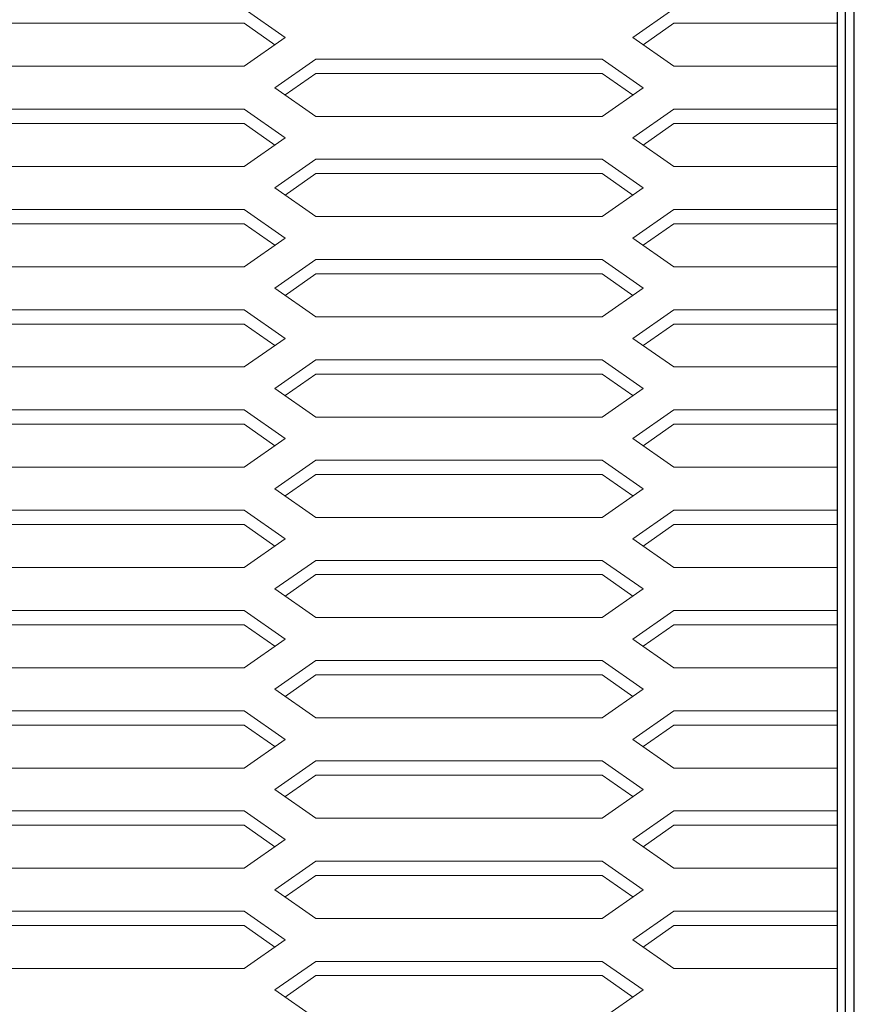
# Model space of a CAD drawing. Extents: x -21480 to -9970, y -13009 to 4698.
# Drawn here: x -16926 to -16781, y -9186 to -9014 of the extents above; entities that cross this region are included whole.
import ezdxf

# ---------------------------------------------------------------- set-up
doc = ezdxf.new("R2010")
doc.units = 0
doc.header["$LTSCALE"] = 2.5
doc.header["$MEASUREMENT"] = 0
for name, color, linetype in [('1', 7, 'Continuous'), ('10', 3, 'Continuous'), ('GR1-1', 3, 'Continuous')]:
    doc.layers.add(name, color=color, linetype=linetype)

msp = doc.modelspace()

# ---------------------------------------------------------------- linework, layer by layer
at = {"color": 7, "lineweight": 9}
for p, q in [((-16887.22494, -9012.58841), (-16880.08209, -9017.58841)), ((-16887.22494, -9012.58841), (-16880.08209, -9017.58841)), ((-16819.3678, -9017.58841), (-16812.22494, -9012.58841)), ((-16819.3678, -9017.58841), (-16812.22494, -9012.58841)), ((-16887.22494, -9015.08841), (-16881.8678, -9018.83841)), ((-16887.22494, -9015.08841), (-16881.8678, -9018.83841)), ((-16812.22494, -9015.08841), (-16817.58209, -9018.83841)), ((-16812.22494, -9015.08841), (-16817.58209, -9018.83841)), ((-16880.08209, -9017.58841), (-16887.22494, -9022.58841)), ((-16880.08209, -9017.58841), (-16887.22494, -9022.58841)), ((-16819.3678, -9017.58841), (-16812.22494, -9022.58841)), ((-16819.3678, -9017.58841), (-16812.22494, -9022.58841)), ((-16874.72494, -9021.33841), (-16881.8678, -9026.33841)), ((-16874.72494, -9021.33841), (-16881.8678, -9026.33841)), ((-16824.72494, -9021.33841), (-16817.58209, -9026.33841)), ((-16824.72494, -9021.33841), (-16817.58209, -9026.33841)), ((-16874.72494, -9023.83841), (-16880.08209, -9027.58841)), ((-16874.72494, -9023.83841), (-16880.08209, -9027.58841)), ((-16874.72494, -9023.83841), (-16880.08209, -9027.58841)), ((-16874.72494, -9023.83841), (-16880.08209, -9027.58841)), ((-16824.72494, -9023.83841), (-16819.3678, -9027.58841)), ((-16824.72494, -9023.83841), (-16819.3678, -9027.58841)), ((-16881.8678, -9026.33841), (-16874.72494, -9031.33841)), ((-16881.8678, -9026.33841), (-16874.72494, -9031.33841)), ((-16817.58209, -9026.33841), (-16824.72494, -9031.33841)), ((-16817.58209, -9026.33841), (-16824.72494, -9031.33841)), ((-16887.22494, -9030.08841), (-16880.08209, -9035.08841)), ((-16887.22494, -9030.08841), (-16880.08209, -9035.08841)), ((-16819.3678, -9035.08841), (-16812.22494, -9030.08841)), ((-16819.3678, -9035.08841), (-16812.22494, -9030.08841)), ((-16887.22494, -9032.58841), (-16881.8678, -9036.33841)), ((-16887.22494, -9032.58841), (-16881.8678, -9036.33841)), ((-16812.22494, -9032.58841), (-16817.58209, -9036.33841)), ((-16812.22494, -9032.58841), (-16817.58209, -9036.33841)), ((-16880.08209, -9035.08841), (-16887.22494, -9040.08841)), ((-16880.08209, -9035.08841), (-16887.22494, -9040.08841)), ((-16819.3678, -9035.08841), (-16812.22494, -9040.08841)), ((-16812.22494, -9040.08841), (-16819.3678, -9035.08841)), ((-16874.72494, -9038.83841), (-16881.8678, -9043.83841)), ((-16874.72494, -9038.83841), (-16881.8678, -9043.83841)), ((-16824.72494, -9038.83841), (-16817.58209, -9043.83841)), ((-16824.72494, -9038.83841), (-16817.58209, -9043.83841)), ((-16874.72494, -9041.33841), (-16880.08209, -9045.08841)), ((-16874.72494, -9041.33841), (-16880.08209, -9045.08841)), ((-16874.72494, -9041.33841), (-16880.08209, -9045.08841)), ((-16824.72494, -9041.33841), (-16819.3678, -9045.08841)), ((-16824.72494, -9041.33841), (-16819.3678, -9045.08841)), ((-16881.8678, -9043.83841), (-16874.72494, -9048.83841)), ((-16881.8678, -9043.83841), (-16874.72494, -9048.83841)), ((-16817.58209, -9043.83841), (-16824.72494, -9048.83841)), ((-16824.72494, -9048.83841), (-16817.58209, -9043.83841)), ((-16887.22494, -9047.58841), (-16880.08209, -9052.58841)), ((-16887.22494, -9047.58841), (-16880.08209, -9052.58841)), ((-16819.3678, -9052.58841), (-16812.22494, -9047.58841)), ((-16819.3678, -9052.58841), (-16812.22494, -9047.58841)), ((-16887.22494, -9050.08841), (-16881.8678, -9053.83841)), ((-16887.22494, -9050.08841), (-16881.8678, -9053.83841)), ((-16812.22494, -9050.08841), (-16817.58209, -9053.83841)), ((-16817.58209, -9053.83841), (-16812.22494, -9050.08841)), ((-16880.08209, -9052.58841), (-16887.22494, -9057.58841)), ((-16880.08209, -9052.58841), (-16887.22494, -9057.58841)), ((-16880.08209, -9052.58841), (-16887.22494, -9057.58841)), ((-16812.22494, -9057.58841), (-16819.3678, -9052.58841)), ((-16812.22494, -9057.58841), (-16819.3678, -9052.58841)), ((-16812.22494, -9057.58841), (-16819.3678, -9052.58841)), ((-16874.72494, -9056.33841), (-16881.8678, -9061.33841)), ((-16874.72494, -9056.33841), (-16881.8678, -9061.33841)), ((-16824.72494, -9056.33841), (-16817.58209, -9061.33841)), ((-16824.72494, -9056.33841), (-16817.58209, -9061.33841)), ((-16874.72494, -9058.83841), (-16880.08209, -9062.58841)), ((-16874.72494, -9058.83841), (-16880.08209, -9062.58841)), ((-16824.72494, -9058.83841), (-16819.3678, -9062.58841)), ((-16824.72494, -9058.83841), (-16819.3678, -9062.58841)), ((-16881.8678, -9061.33841), (-16874.72494, -9066.33841)), ((-16881.8678, -9061.33841), (-16874.72494, -9066.33841)), ((-16824.72494, -9066.33841), (-16817.58209, -9061.33841)), ((-16824.72494, -9066.33841), (-16817.58209, -9061.33841)), ((-16887.22494, -9065.08841), (-16880.08209, -9070.08841)), ((-16887.22494, -9065.08841), (-16880.08209, -9070.08841)), ((-16819.3678, -9070.08841), (-16812.22494, -9065.08841)), ((-16819.3678, -9070.08841), (-16812.22494, -9065.08841)), ((-16887.22494, -9067.58841), (-16881.8678, -9071.33841)), ((-16887.22494, -9067.58841), (-16881.8678, -9071.33841)), ((-16817.58209, -9071.33841), (-16812.22494, -9067.58841)), ((-16817.58209, -9071.33841), (-16812.22494, -9067.58841)), ((-16880.08209, -9070.08841), (-16887.22494, -9075.08841)), ((-16880.08209, -9070.08841), (-16887.22494, -9075.08841)), ((-16880.08209, -9070.08841), (-16887.22494, -9075.08841)), ((-16812.22494, -9075.08841), (-16819.3678, -9070.08841)), ((-16812.22494, -9075.08841), (-16819.3678, -9070.08841)), ((-16812.22494, -9075.08841), (-16819.3678, -9070.08841)), ((-16874.72494, -9073.83841), (-16881.8678, -9078.83841)), ((-16874.72494, -9073.83841), (-16881.8678, -9078.83841)), ((-16824.72494, -9073.83841), (-16817.58209, -9078.83841)), ((-16824.72494, -9073.83841), (-16817.58209, -9078.83841)), ((-16874.72494, -9076.33841), (-16880.08209, -9080.08841)), ((-16874.72494, -9076.33841), (-16880.08209, -9080.08841)), ((-16824.72494, -9076.33841), (-16819.3678, -9080.08841)), ((-16824.72494, -9076.33841), (-16819.3678, -9080.08841)), ((-16881.8678, -9078.83841), (-16874.72494, -9083.83841)), ((-16881.8678, -9078.83841), (-16874.72494, -9083.83841)), ((-16824.72494, -9083.83841), (-16817.58209, -9078.83841)), ((-16817.58209, -9078.83841), (-16824.72494, -9083.83841)), ((-16887.22494, -9082.58841), (-16880.08209, -9087.58841)), ((-16887.22494, -9082.58841), (-16880.08209, -9087.58841)), ((-16819.3678, -9087.58841), (-16812.22494, -9082.58841)), ((-16819.3678, -9087.58841), (-16812.22494, -9082.58841)), ((-16887.22494, -9085.08841), (-16881.8678, -9088.83841)), ((-16887.22494, -9085.08841), (-16881.8678, -9088.83841)), ((-16817.58209, -9088.83841), (-16812.22494, -9085.08841)), ((-16812.22494, -9085.08841), (-16817.58209, -9088.83841)), ((-16880.08209, -9087.58841), (-16887.22494, -9092.58841)), ((-16880.08209, -9087.58841), (-16887.22494, -9092.58841)), ((-16812.22494, -9092.58841), (-16819.3678, -9087.58841)), ((-16819.3678, -9087.58841), (-16812.22494, -9092.58841)), ((-16874.72494, -9091.33841), (-16881.8678, -9096.33841)), ((-16874.72494, -9091.33841), (-16881.8678, -9096.33841)), ((-16824.72494, -9091.33841), (-16817.58209, -9096.33841)), ((-16824.72494, -9091.33841), (-16817.58209, -9096.33841)), ((-16874.72494, -9093.83841), (-16880.08209, -9097.58841)), ((-16874.72494, -9093.83841), (-16880.08209, -9097.58841)), ((-16874.72494, -9093.83841), (-16880.08209, -9097.58841)), ((-16824.72494, -9093.83841), (-16819.3678, -9097.58841)), ((-16824.72494, -9093.83841), (-16819.3678, -9097.58841)), ((-16881.8678, -9096.33841), (-16874.72494, -9101.33841)), ((-16881.8678, -9096.33841), (-16874.72494, -9101.33841)), ((-16817.58209, -9096.33841), (-16824.72494, -9101.33841)), ((-16817.58209, -9096.33841), (-16824.72494, -9101.33841)), ((-16887.22494, -9100.08841), (-16880.08209, -9105.08841)), ((-16887.22494, -9100.08841), (-16880.08209, -9105.08841)), ((-16819.3678, -9105.08841), (-16812.22494, -9100.08841)), ((-16819.3678, -9105.08841), (-16812.22494, -9100.08841)), ((-16887.22494, -9102.58841), (-16881.8678, -9106.33841)), ((-16887.22494, -9102.58841), (-16881.8678, -9106.33841)), ((-16812.22494, -9102.58841), (-16817.58209, -9106.33841)), ((-16812.22494, -9102.58841), (-16817.58209, -9106.33841)), ((-16880.08209, -9105.08841), (-16887.22494, -9110.08841)), ((-16880.08209, -9105.08841), (-16887.22494, -9110.08841)), ((-16819.3678, -9105.08841), (-16812.22494, -9110.08841)), ((-16819.3678, -9105.08841), (-16812.22494, -9110.08841)), ((-16874.72494, -9108.83841), (-16881.8678, -9113.83841)), ((-16874.72494, -9108.83841), (-16881.8678, -9113.83841)), ((-16824.72494, -9108.83841), (-16817.58209, -9113.83841)), ((-16824.72494, -9108.83841), (-16817.58209, -9113.83841)), ((-16874.72494, -9111.33841), (-16880.08209, -9115.08841)), ((-16874.72494, -9111.33841), (-16880.08209, -9115.08841)), ((-16874.72494, -9111.33841), (-16880.08209, -9115.08841)), ((-16874.72494, -9111.33841), (-16880.08209, -9115.08841)), ((-16824.72494, -9111.33841), (-16819.3678, -9115.08841)), ((-16824.72494, -9111.33841), (-16819.3678, -9115.08841)), ((-16881.8678, -9113.83841), (-16874.72494, -9118.83841)), ((-16881.8678, -9113.83841), (-16874.72494, -9118.83841)), ((-16817.58209, -9113.83841), (-16824.72494, -9118.83841)), ((-16817.58209, -9113.83841), (-16824.72494, -9118.83841)), ((-16887.22494, -9117.58841), (-16880.08209, -9122.58841)), ((-16887.22494, -9117.58841), (-16880.08209, -9122.58841)), ((-16819.3678, -9122.58841), (-16812.22494, -9117.58841)), ((-16819.3678, -9122.58841), (-16812.22494, -9117.58841)), ((-16887.22494, -9120.08841), (-16881.8678, -9123.83841)), ((-16887.22494, -9120.08841), (-16881.8678, -9123.83841)), ((-16812.22494, -9120.08841), (-16817.58209, -9123.83841)), ((-16812.22494, -9120.08841), (-16817.58209, -9123.83841)), ((-16880.08209, -9122.58841), (-16887.22494, -9127.58841)), ((-16880.08209, -9122.58841), (-16887.22494, -9127.58841)), ((-16819.3678, -9122.58841), (-16812.22494, -9127.58841)), ((-16819.3678, -9122.58841), (-16812.22494, -9127.58841)), ((-16874.72494, -9126.33841), (-16881.8678, -9131.33841)), ((-16874.72494, -9126.33841), (-16881.8678, -9131.33841)), ((-16824.72494, -9126.33841), (-16817.58209, -9131.33841)), ((-16824.72494, -9126.33841), (-16817.58209, -9131.33841)), ((-16874.72494, -9128.83841), (-16880.08209, -9132.58841)), ((-16874.72494, -9128.83841), (-16880.08209, -9132.58841)), ((-16874.72494, -9128.83841), (-16880.08209, -9132.58841)), ((-16874.72494, -9128.83841), (-16880.08209, -9132.58841)), ((-16824.72494, -9128.83841), (-16819.3678, -9132.58841)), ((-16824.72494, -9128.83841), (-16819.3678, -9132.58841)), ((-16881.8678, -9131.33841), (-16874.72494, -9136.33841)), ((-16881.8678, -9131.33841), (-16874.72494, -9136.33841)), ((-16817.58209, -9131.33841), (-16824.72494, -9136.33841)), ((-16817.58209, -9131.33841), (-16824.72494, -9136.33841)), ((-16887.22494, -9135.08841), (-16880.08209, -9140.08841)), ((-16887.22494, -9135.08841), (-16880.08209, -9140.08841)), ((-16819.3678, -9140.08841), (-16812.22494, -9135.08841)), ((-16819.3678, -9140.08841), (-16812.22494, -9135.08841)), ((-16887.22494, -9137.58841), (-16881.8678, -9141.33841)), ((-16887.22494, -9137.58841), (-16881.8678, -9141.33841)), ((-16812.22494, -9137.58841), (-16817.58209, -9141.33841)), ((-16812.22494, -9137.58841), (-16817.58209, -9141.33841)), ((-16880.08209, -9140.08841), (-16887.22494, -9145.08841)), ((-16880.08209, -9140.08841), (-16887.22494, -9145.08841)), ((-16819.3678, -9140.08841), (-16812.22494, -9145.08841)), ((-16812.22494, -9145.08841), (-16819.3678, -9140.08841)), ((-16874.72494, -9143.83841), (-16881.8678, -9148.83841)), ((-16874.72494, -9143.83841), (-16881.8678, -9148.83841)), ((-16824.72494, -9143.83841), (-16817.58209, -9148.83841)), ((-16824.72494, -9143.83841), (-16817.58209, -9148.83841)), ((-16874.72494, -9146.33841), (-16880.08209, -9150.08841)), ((-16874.72494, -9146.33841), (-16880.08209, -9150.08841)), ((-16874.72494, -9146.33841), (-16880.08209, -9150.08841)), ((-16824.72494, -9146.33841), (-16819.3678, -9150.08841)), ((-16824.72494, -9146.33841), (-16819.3678, -9150.08841)), ((-16881.8678, -9148.83841), (-16874.72494, -9153.83841)), ((-16881.8678, -9148.83841), (-16874.72494, -9153.83841)), ((-16817.58209, -9148.83841), (-16824.72494, -9153.83841)), ((-16824.72494, -9153.83841), (-16817.58209, -9148.83841)), ((-16887.22494, -9152.58841), (-16880.08209, -9157.58841)), ((-16887.22494, -9152.58841), (-16880.08209, -9157.58841)), ((-16819.3678, -9157.58841), (-16812.22494, -9152.58841)), ((-16819.3678, -9157.58841), (-16812.22494, -9152.58841)), ((-16887.22494, -9155.08841), (-16881.8678, -9158.83841)), ((-16887.22494, -9155.08841), (-16881.8678, -9158.83841)), ((-16812.22494, -9155.08841), (-16817.58209, -9158.83841)), ((-16817.58209, -9158.83841), (-16812.22494, -9155.08841)), ((-16880.08209, -9157.58841), (-16887.22494, -9162.58841)), ((-16880.08209, -9157.58841), (-16887.22494, -9162.58841)), ((-16880.08209, -9157.58841), (-16887.22494, -9162.58841)), ((-16812.22494, -9162.58841), (-16819.3678, -9157.58841)), ((-16812.22494, -9162.58841), (-16819.3678, -9157.58841)), ((-16812.22494, -9162.58841), (-16819.3678, -9157.58841)), ((-16874.72494, -9161.33841), (-16881.8678, -9166.33841)), ((-16874.72494, -9161.33841), (-16881.8678, -9166.33841)), ((-16824.72494, -9161.33841), (-16817.58209, -9166.33841)), ((-16824.72494, -9161.33841), (-16817.58209, -9166.33841)), ((-16874.72494, -9163.83841), (-16880.08209, -9167.58841)), ((-16874.72494, -9163.83841), (-16880.08209, -9167.58841)), ((-16824.72494, -9163.83841), (-16819.3678, -9167.58841)), ((-16824.72494, -9163.83841), (-16819.3678, -9167.58841)), ((-16881.8678, -9166.33841), (-16874.72494, -9171.33841)), ((-16881.8678, -9166.33841), (-16874.72494, -9171.33841)), ((-16824.72494, -9171.33841), (-16817.58209, -9166.33841)), ((-16824.72494, -9171.33841), (-16817.58209, -9166.33841)), ((-16887.22494, -9170.08841), (-16880.08209, -9175.08841)), ((-16887.22494, -9170.08841), (-16880.08209, -9175.08841)), ((-16819.3678, -9175.08841), (-16812.22494, -9170.08841)), ((-16819.3678, -9175.08841), (-16812.22494, -9170.08841)), ((-16887.22494, -9172.58841), (-16881.8678, -9176.33841)), ((-16887.22494, -9172.58841), (-16881.8678, -9176.33841)), ((-16817.58209, -9176.33841), (-16812.22494, -9172.58841)), ((-16817.58209, -9176.33841), (-16812.22494, -9172.58841)), ((-16880.08209, -9175.08841), (-16887.22494, -9180.08841)), ((-16880.08209, -9175.08841), (-16887.22494, -9180.08841)), ((-16880.08209, -9175.08841), (-16887.22494, -9180.08841)), ((-16812.22494, -9180.08841), (-16819.3678, -9175.08841)), ((-16812.22494, -9180.08841), (-16819.3678, -9175.08841)), ((-16812.22494, -9180.08841), (-16819.3678, -9175.08841)), ((-16874.72494, -9178.83841), (-16881.8678, -9183.83841)), ((-16874.72494, -9178.83841), (-16881.8678, -9183.83841)), ((-16824.72494, -9178.83841), (-16817.58209, -9183.83841)), ((-16824.72494, -9178.83841), (-16817.58209, -9183.83841)), ((-16874.72494, -9181.33841), (-16880.08209, -9185.08841)), ((-16874.72494, -9181.33841), (-16880.08209, -9185.08841)), ((-16824.72494, -9181.33841), (-16819.3678, -9185.08841)), ((-16824.72494, -9181.33841), (-16819.3678, -9185.08841)), ((-16881.8678, -9183.83841), (-16874.72494, -9188.83841)), ((-16881.8678, -9183.83841), (-16874.72494, -9188.83841)), ((-16824.72494, -9188.83841), (-16817.58209, -9183.83841)), ((-16817.58209, -9183.83841), (-16824.72494, -9188.83841))]:
    msp.add_line(p, q, dxfattribs=at)
at = {"layer": '1', "color": 7, "linetype": 'Continuous', "lineweight": 9}
for p, q in [((-16937.22494, -9022.58841), (-16887.22494, -9022.58841)), ((-16937.22494, -9022.58841), (-16887.22494, -9022.58841)), ((-16812.22494, -9022.58841), (-16791.22494, -9022.58841)), ((-16812.22494, -9022.58841), (-16783.72494, -9022.58841)), ((-16812.22494, -9022.58841), (-16791.22494, -9022.58841)), ((-16812.22494, -9022.58841), (-16783.72494, -9022.58841)), ((-16874.72494, -9031.33841), (-16824.72494, -9031.33841)), ((-16874.72494, -9031.33841), (-16824.72494, -9031.33841)), ((-16937.22494, -9040.08841), (-16887.22494, -9040.08841)), ((-16937.22494, -9040.08841), (-16887.22494, -9040.08841)), ((-16812.22494, -9040.08841), (-16791.22494, -9040.08841)), ((-16812.22494, -9040.08841), (-16783.72494, -9040.08841)), ((-16812.22494, -9040.08841), (-16791.22494, -9040.08841)), ((-16812.22494, -9040.08841), (-16783.72494, -9040.08841)), ((-16874.72494, -9048.83841), (-16824.72494, -9048.83841)), ((-16874.72494, -9048.83841), (-16824.72494, -9048.83841)), ((-16937.22494, -9057.58841), (-16887.22494, -9057.58841)), ((-16937.22494, -9057.58841), (-16887.22494, -9057.58841)), ((-16812.22494, -9057.58841), (-16791.22494, -9057.58841)), ((-16812.22494, -9057.58841), (-16783.72494, -9057.58841)), ((-16812.22494, -9057.58841), (-16791.22494, -9057.58841)), ((-16812.22494, -9057.58841), (-16783.72494, -9057.58841)), ((-16874.72494, -9066.33841), (-16824.72494, -9066.33841)), ((-16874.72494, -9066.33841), (-16824.72494, -9066.33841)), ((-16937.22494, -9075.08841), (-16887.22494, -9075.08841)), ((-16937.22494, -9075.08841), (-16887.22494, -9075.08841)), ((-16812.22494, -9075.08841), (-16791.22494, -9075.08841)), ((-16812.22494, -9075.08841), (-16783.72494, -9075.08841)), ((-16812.22494, -9075.08841), (-16791.22494, -9075.08841)), ((-16812.22494, -9075.08841), (-16783.72494, -9075.08841)), ((-16874.72494, -9083.83841), (-16824.72494, -9083.83841)), ((-16874.72494, -9083.83841), (-16824.72494, -9083.83841)), ((-16937.22494, -9092.58841), (-16887.22494, -9092.58841)), ((-16937.22494, -9092.58841), (-16887.22494, -9092.58841)), ((-16812.22494, -9092.58841), (-16791.22494, -9092.58841)), ((-16812.22494, -9092.58841), (-16783.72494, -9092.58841)), ((-16812.22494, -9092.58841), (-16791.22494, -9092.58841)), ((-16812.22494, -9092.58841), (-16783.72494, -9092.58841)), ((-16874.72494, -9101.33841), (-16824.72494, -9101.33841)), ((-16874.72494, -9101.33841), (-16824.72494, -9101.33841)), ((-16937.22494, -9110.08841), (-16887.22494, -9110.08841)), ((-16937.22494, -9110.08841), (-16887.22494, -9110.08841)), ((-16812.22494, -9110.08841), (-16791.22494, -9110.08841)), ((-16812.22494, -9110.08841), (-16783.72494, -9110.08841)), ((-16812.22494, -9110.08841), (-16791.22494, -9110.08841)), ((-16812.22494, -9110.08841), (-16783.72494, -9110.08841)), ((-16874.72494, -9118.83841), (-16824.72494, -9118.83841)), ((-16874.72494, -9118.83841), (-16824.72494, -9118.83841)), ((-16937.22494, -9127.58841), (-16887.22494, -9127.58841)), ((-16937.22494, -9127.58841), (-16887.22494, -9127.58841)), ((-16812.22494, -9127.58841), (-16791.22494, -9127.58841)), ((-16812.22494, -9127.58841), (-16783.72494, -9127.58841)), ((-16812.22494, -9127.58841), (-16791.22494, -9127.58841)), ((-16812.22494, -9127.58841), (-16783.72494, -9127.58841)), ((-16874.72494, -9136.33841), (-16824.72494, -9136.33841)), ((-16874.72494, -9136.33841), (-16824.72494, -9136.33841)), ((-16937.22494, -9145.08841), (-16887.22494, -9145.08841)), ((-16937.22494, -9145.08841), (-16887.22494, -9145.08841)), ((-16812.22494, -9145.08841), (-16791.22494, -9145.08841)), ((-16812.22494, -9145.08841), (-16783.72494, -9145.08841)), ((-16812.22494, -9145.08841), (-16791.22494, -9145.08841)), ((-16812.22494, -9145.08841), (-16783.72494, -9145.08841)), ((-16874.72494, -9153.83841), (-16824.72494, -9153.83841)), ((-16874.72494, -9153.83841), (-16824.72494, -9153.83841)), ((-16937.22494, -9162.58841), (-16887.22494, -9162.58841)), ((-16937.22494, -9162.58841), (-16887.22494, -9162.58841)), ((-16812.22494, -9162.58841), (-16791.22494, -9162.58841)), ((-16812.22494, -9162.58841), (-16783.72494, -9162.58841)), ((-16812.22494, -9162.58841), (-16791.22494, -9162.58841)), ((-16812.22494, -9162.58841), (-16783.72494, -9162.58841)), ((-16874.72494, -9171.33841), (-16824.72494, -9171.33841)), ((-16874.72494, -9171.33841), (-16824.72494, -9171.33841)), ((-16937.22494, -9180.08841), (-16887.22494, -9180.08841)), ((-16937.22494, -9180.08841), (-16887.22494, -9180.08841)), ((-16812.22494, -9180.08841), (-16791.22494, -9180.08841)), ((-16812.22494, -9180.08841), (-16783.72494, -9180.08841)), ((-16812.22494, -9180.08841), (-16791.22494, -9180.08841)), ((-16812.22494, -9180.08841), (-16783.72494, -9180.08841))]:
    msp.add_line(p, q, dxfattribs=at)
at = {"layer": '10', "color": 7, "linetype": 'Continuous', "lineweight": 9}
for p, q in [((-16937.22494, -9015.08841), (-16887.22494, -9015.08841)), ((-16937.22494, -9015.08841), (-16887.22494, -9015.08841)), ((-16812.22494, -9015.08841), (-16791.22494, -9015.08841)), ((-16812.22494, -9015.08841), (-16783.72494, -9015.08841)), ((-16812.22494, -9015.08841), (-16791.22494, -9015.08841)), ((-16812.22494, -9015.08841), (-16783.72494, -9015.08841)), ((-16874.72494, -9021.33841), (-16824.72494, -9021.33841)), ((-16874.72494, -9021.33841), (-16824.72494, -9021.33841)), ((-16874.72494, -9023.83841), (-16824.72494, -9023.83841)), ((-16874.72494, -9023.83841), (-16824.72494, -9023.83841)), ((-16937.22494, -9030.08841), (-16887.22494, -9030.08841)), ((-16937.22494, -9030.08841), (-16887.22494, -9030.08841)), ((-16812.22494, -9030.08841), (-16791.22494, -9030.08841)), ((-16812.22494, -9030.08841), (-16783.72494, -9030.08841)), ((-16812.22494, -9030.08841), (-16791.22494, -9030.08841)), ((-16812.22494, -9030.08841), (-16783.72494, -9030.08841)), ((-16937.22494, -9032.58841), (-16887.22494, -9032.58841)), ((-16937.22494, -9032.58841), (-16887.22494, -9032.58841)), ((-16812.22494, -9032.58841), (-16791.22494, -9032.58841)), ((-16812.22494, -9032.58841), (-16783.72494, -9032.58841)), ((-16812.22494, -9032.58841), (-16791.22494, -9032.58841)), ((-16812.22494, -9032.58841), (-16783.72494, -9032.58841)), ((-16874.72494, -9038.83841), (-16824.72494, -9038.83841)), ((-16874.72494, -9038.83841), (-16824.72494, -9038.83841)), ((-16874.72494, -9041.33841), (-16824.72494, -9041.33841)), ((-16874.72494, -9041.33841), (-16824.72494, -9041.33841)), ((-16937.22494, -9047.58841), (-16887.22494, -9047.58841)), ((-16937.22494, -9047.58841), (-16887.22494, -9047.58841)), ((-16812.22494, -9047.58841), (-16791.22494, -9047.58841)), ((-16812.22494, -9047.58841), (-16783.72494, -9047.58841)), ((-16812.22494, -9047.58841), (-16791.22494, -9047.58841)), ((-16812.22494, -9047.58841), (-16783.72494, -9047.58841)), ((-16937.22494, -9050.08841), (-16887.22494, -9050.08841)), ((-16937.22494, -9050.08841), (-16887.22494, -9050.08841)), ((-16812.22494, -9050.08841), (-16791.22494, -9050.08841)), ((-16812.22494, -9050.08841), (-16783.72494, -9050.08841)), ((-16812.22494, -9050.08841), (-16791.22494, -9050.08841)), ((-16812.22494, -9050.08841), (-16783.72494, -9050.08841)), ((-16874.72494, -9056.33841), (-16824.72494, -9056.33841)), ((-16874.72494, -9056.33841), (-16824.72494, -9056.33841)), ((-16874.72494, -9058.83841), (-16824.72494, -9058.83841)), ((-16874.72494, -9058.83841), (-16824.72494, -9058.83841)), ((-16937.22494, -9065.08841), (-16887.22494, -9065.08841)), ((-16937.22494, -9065.08841), (-16887.22494, -9065.08841)), ((-16812.22494, -9065.08841), (-16791.22494, -9065.08841)), ((-16812.22494, -9065.08841), (-16783.72494, -9065.08841)), ((-16812.22494, -9065.08841), (-16791.22494, -9065.08841)), ((-16812.22494, -9065.08841), (-16783.72494, -9065.08841)), ((-16937.22494, -9067.58841), (-16887.22494, -9067.58841)), ((-16937.22494, -9067.58841), (-16887.22494, -9067.58841)), ((-16812.22494, -9067.58841), (-16791.22494, -9067.58841)), ((-16812.22494, -9067.58841), (-16783.72494, -9067.58841)), ((-16812.22494, -9067.58841), (-16791.22494, -9067.58841)), ((-16812.22494, -9067.58841), (-16783.72494, -9067.58841)), ((-16874.72494, -9073.83841), (-16824.72494, -9073.83841)), ((-16874.72494, -9073.83841), (-16824.72494, -9073.83841)), ((-16874.72494, -9076.33841), (-16824.72494, -9076.33841)), ((-16874.72494, -9076.33841), (-16824.72494, -9076.33841)), ((-16937.22494, -9082.58841), (-16887.22494, -9082.58841)), ((-16937.22494, -9082.58841), (-16887.22494, -9082.58841)), ((-16812.22494, -9082.58841), (-16791.22494, -9082.58841)), ((-16812.22494, -9082.58841), (-16783.72494, -9082.58841)), ((-16812.22494, -9082.58841), (-16791.22494, -9082.58841)), ((-16812.22494, -9082.58841), (-16783.72494, -9082.58841)), ((-16937.22494, -9085.08841), (-16887.22494, -9085.08841)), ((-16937.22494, -9085.08841), (-16887.22494, -9085.08841)), ((-16812.22494, -9085.08841), (-16791.22494, -9085.08841)), ((-16812.22494, -9085.08841), (-16783.72494, -9085.08841)), ((-16812.22494, -9085.08841), (-16791.22494, -9085.08841)), ((-16812.22494, -9085.08841), (-16783.72494, -9085.08841)), ((-16874.72494, -9091.33841), (-16824.72494, -9091.33841)), ((-16874.72494, -9091.33841), (-16824.72494, -9091.33841)), ((-16874.72494, -9093.83841), (-16824.72494, -9093.83841)), ((-16874.72494, -9093.83841), (-16824.72494, -9093.83841)), ((-16937.22494, -9100.08841), (-16887.22494, -9100.08841)), ((-16937.22494, -9100.08841), (-16887.22494, -9100.08841)), ((-16812.22494, -9100.08841), (-16791.22494, -9100.08841)), ((-16812.22494, -9100.08841), (-16783.72494, -9100.08841)), ((-16812.22494, -9100.08841), (-16791.22494, -9100.08841)), ((-16812.22494, -9100.08841), (-16783.72494, -9100.08841)), ((-16937.22494, -9102.58841), (-16887.22494, -9102.58841)), ((-16937.22494, -9102.58841), (-16887.22494, -9102.58841)), ((-16812.22494, -9102.58841), (-16791.22494, -9102.58841)), ((-16812.22494, -9102.58841), (-16783.72494, -9102.58841)), ((-16812.22494, -9102.58841), (-16791.22494, -9102.58841)), ((-16812.22494, -9102.58841), (-16783.72494, -9102.58841)), ((-16874.72494, -9108.83841), (-16824.72494, -9108.83841)), ((-16874.72494, -9108.83841), (-16824.72494, -9108.83841)), ((-16874.72494, -9111.33841), (-16824.72494, -9111.33841)), ((-16874.72494, -9111.33841), (-16824.72494, -9111.33841)), ((-16937.22494, -9117.58841), (-16887.22494, -9117.58841)), ((-16937.22494, -9117.58841), (-16887.22494, -9117.58841)), ((-16812.22494, -9117.58841), (-16791.22494, -9117.58841)), ((-16812.22494, -9117.58841), (-16783.72494, -9117.58841)), ((-16812.22494, -9117.58841), (-16791.22494, -9117.58841)), ((-16812.22494, -9117.58841), (-16783.72494, -9117.58841)), ((-16937.22494, -9120.08841), (-16887.22494, -9120.08841)), ((-16937.22494, -9120.08841), (-16887.22494, -9120.08841)), ((-16812.22494, -9120.08841), (-16791.22494, -9120.08841)), ((-16812.22494, -9120.08841), (-16783.72494, -9120.08841)), ((-16812.22494, -9120.08841), (-16791.22494, -9120.08841)), ((-16812.22494, -9120.08841), (-16783.72494, -9120.08841)), ((-16874.72494, -9126.33841), (-16824.72494, -9126.33841)), ((-16874.72494, -9126.33841), (-16824.72494, -9126.33841)), ((-16874.72494, -9128.83841), (-16824.72494, -9128.83841)), ((-16874.72494, -9128.83841), (-16824.72494, -9128.83841)), ((-16937.22494, -9135.08841), (-16887.22494, -9135.08841)), ((-16937.22494, -9135.08841), (-16887.22494, -9135.08841)), ((-16812.22494, -9135.08841), (-16791.22494, -9135.08841)), ((-16812.22494, -9135.08841), (-16783.72494, -9135.08841)), ((-16812.22494, -9135.08841), (-16791.22494, -9135.08841)), ((-16812.22494, -9135.08841), (-16783.72494, -9135.08841)), ((-16937.22494, -9137.58841), (-16887.22494, -9137.58841)), ((-16937.22494, -9137.58841), (-16887.22494, -9137.58841)), ((-16812.22494, -9137.58841), (-16791.22494, -9137.58841)), ((-16812.22494, -9137.58841), (-16783.72494, -9137.58841)), ((-16812.22494, -9137.58841), (-16791.22494, -9137.58841)), ((-16812.22494, -9137.58841), (-16783.72494, -9137.58841)), ((-16874.72494, -9143.83841), (-16824.72494, -9143.83841)), ((-16874.72494, -9143.83841), (-16824.72494, -9143.83841)), ((-16874.72494, -9146.33841), (-16824.72494, -9146.33841)), ((-16874.72494, -9146.33841), (-16824.72494, -9146.33841)), ((-16937.22494, -9152.58841), (-16887.22494, -9152.58841)), ((-16937.22494, -9152.58841), (-16887.22494, -9152.58841)), ((-16812.22494, -9152.58841), (-16791.22494, -9152.58841)), ((-16812.22494, -9152.58841), (-16783.72494, -9152.58841)), ((-16812.22494, -9152.58841), (-16791.22494, -9152.58841)), ((-16812.22494, -9152.58841), (-16783.72494, -9152.58841)), ((-16937.22494, -9155.08841), (-16887.22494, -9155.08841)), ((-16937.22494, -9155.08841), (-16887.22494, -9155.08841)), ((-16812.22494, -9155.08841), (-16791.22494, -9155.08841)), ((-16812.22494, -9155.08841), (-16783.72494, -9155.08841)), ((-16812.22494, -9155.08841), (-16791.22494, -9155.08841)), ((-16812.22494, -9155.08841), (-16783.72494, -9155.08841)), ((-16874.72494, -9161.33841), (-16824.72494, -9161.33841)), ((-16874.72494, -9161.33841), (-16824.72494, -9161.33841)), ((-16874.72494, -9163.83841), (-16824.72494, -9163.83841)), ((-16874.72494, -9163.83841), (-16824.72494, -9163.83841)), ((-16937.22494, -9170.08841), (-16887.22494, -9170.08841)), ((-16937.22494, -9170.08841), (-16887.22494, -9170.08841)), ((-16812.22494, -9170.08841), (-16791.22494, -9170.08841)), ((-16812.22494, -9170.08841), (-16783.72494, -9170.08841)), ((-16812.22494, -9170.08841), (-16791.22494, -9170.08841)), ((-16812.22494, -9170.08841), (-16783.72494, -9170.08841)), ((-16937.22494, -9172.58841), (-16887.22494, -9172.58841)), ((-16937.22494, -9172.58841), (-16887.22494, -9172.58841)), ((-16812.22494, -9172.58841), (-16791.22494, -9172.58841)), ((-16812.22494, -9172.58841), (-16783.72494, -9172.58841)), ((-16812.22494, -9172.58841), (-16791.22494, -9172.58841)), ((-16812.22494, -9172.58841), (-16783.72494, -9172.58841)), ((-16874.72494, -9178.83841), (-16824.72494, -9178.83841)), ((-16874.72494, -9178.83841), (-16824.72494, -9178.83841)), ((-16874.72494, -9181.33841), (-16824.72494, -9181.33841)), ((-16874.72494, -9181.33841), (-16824.72494, -9181.33841))]:
    msp.add_line(p, q, dxfattribs=at)
at = {"layer": 'GR1-1', "color": 7, "linetype": 'Continuous'}
for p, q in [((-16783.72494, -8821.38841), (-16783.72494, -9822.38841)), ((-16782.32494, -8821.38841), (-16782.32494, -9822.38841)), ((-16780.72494, -9821.38841), (-16780.72494, -8821.38841))]:
    msp.add_line(p, q, dxfattribs=at)

doc.saveas('drawing.dxf')
